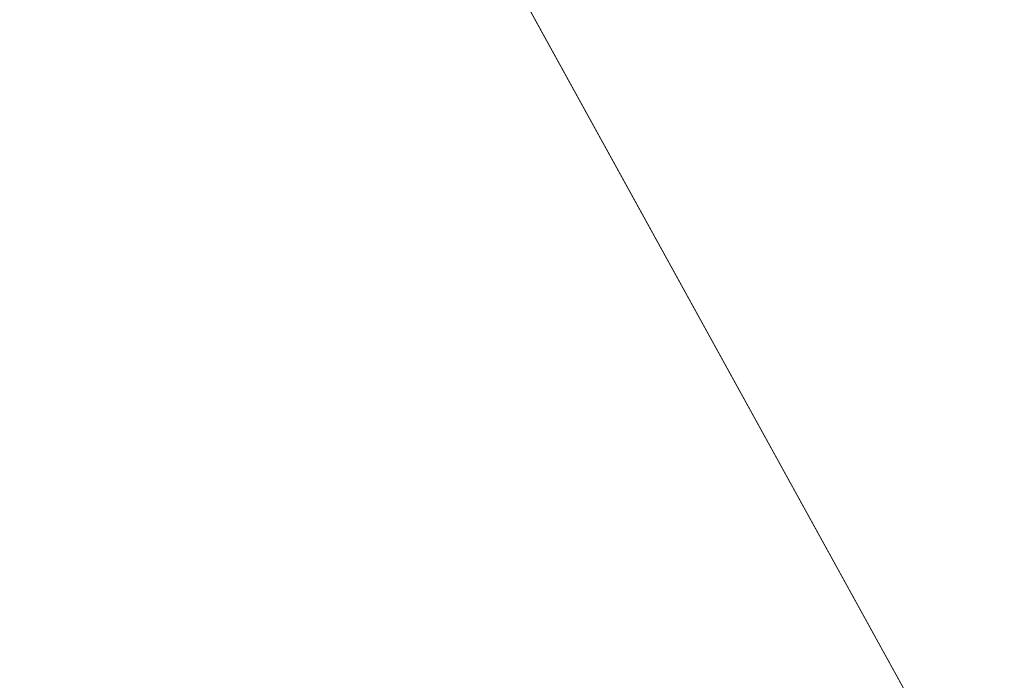
# Model space of a CAD drawing. Units: inches. Extents: x 0 to 204, y 0 to 264.
# Drawn here: x 103 to 104, y 161 to 161 of the extents above; entities that cross this region are included whole.
import ezdxf

# ---------------------------------------------------------------- set-up
doc = ezdxf.new("R2010")
doc.units = ezdxf.units.IN
doc.header["$MEASUREMENT"] = 0
doc.layers.get('0').update_dxf_attribs({"color": 10})

# ---------------------------------------------------------------- blocks, each defined once
blk = doc.blocks.new('MOLTO-1-3D')
at = {"lineweight": 18}
mesh = blk.add_polyface(dxfattribs=at)
corners = [(-8.26846, 7.98174, 16.34419), (-4.15194, 7.98174, 15.78273), (-0.00007, 7.98174, 15.59497), (4.15188, 7.98174, 15.78272), (8.26846, 7.98174, 16.34419), (8.46731, 5.13613, 16.38098), (8.66437, 2.2904, 16.41833), (8.8596, -0.55545, 16.45621), (9.05299, -3.40142, 16.4946), (9.2445, -6.24765, 16.53346), (9.24815, -6.31755, 16.53421), (9.24937, -6.38755, 16.53446), (9.24937, -7.58712, 16.53446), (9.20186, -8.02872, 16.52474), (9.06133, -8.44909, 16.49627), (8.83386, -8.82777, 16.45117), (8.52959, -9.1457, 16.39269), (8.16273, -9.38622, 16.325), (7.75128, -9.53619, 16.25274), (7.3165, -9.58712, 16.18056), (3.66965, -9.58712, 15.74158), (-0.00011, -9.58712, 15.59497), (-3.66987, -9.58712, 15.74159), (-7.3165, -9.58712, 16.18056), (-7.75171, -9.53608, 16.25281), (-8.16329, -9.38594, 16.3251), (-8.53016, -9.14522, 16.3928), (-8.83433, -8.82716, 16.45126), (-9.06162, -8.44846, 16.49633), (-9.20197, -8.02821, 16.52476), (-9.24937, -7.58712, 16.53446), (-9.24937, -6.38755, 16.53446), (-9.24815, -6.31755, 16.53421), (-9.2445, -6.24765, 16.53346), (-9.05299, -3.40142, 16.4946), (-8.8596, -0.55545, 16.45621), (-8.66437, 2.2904, 16.41833), (-8.46731, 5.13613, 16.38098)]
mesh.append_faces([[corners[k] for k in face] for face in [(11, 9, 10), (14, 12, 13)]], dxfattribs={"vtx0": -1})
mesh.append_faces([[corners[k] for k in face] for face in [(36, 1, 35), (35, 23, 34), (25, 33, 24), (22, 2, 21), (6, 3, 5), (9, 19, 8), (8, 19, 7), (7, 3, 6), (18, 9, 17)]], dxfattribs={"vtx0": -1, "vtx1": -1})
mesh.append_faces([[corners[k] for k in face] for face in [(25, 31, 33), (35, 1, 22), (7, 20, 3), (17, 9, 11)]], dxfattribs={"vtx0": -1, "vtx1": -1, "vtx2": -1})
mesh.append_faces([[corners[k] for k in face] for face in [(23, 33, 34), (30, 27, 28), (31, 25, 26), (22, 1, 2), (11, 16, 17), (9, 18, 19), (12, 14, 15), (11, 15, 16), (2, 20, 21)]], dxfattribs={"vtx0": -1, "vtx2": -1})
mesh.append_faces([[corners[k] for k in face] for face in [(0, 1, 37), (29, 30, 28)]], dxfattribs={"vtx1": -1})
mesh.append_faces([[corners[k] for k in face] for face in [(36, 37, 1), (30, 31, 27), (26, 27, 31), (23, 24, 33), (22, 23, 35), (2, 3, 20), (19, 20, 7), (11, 12, 15)]], dxfattribs={"vtx1": -1, "vtx2": -1})
mesh.append_faces([[corners[k] for k in face] for face in [(31, 32, 33), (3, 4, 5)]], dxfattribs={"vtx2": -1})
mesh = blk.add_polyface(dxfattribs=at)
corners = [(8.09442, 7.98174, 18.34592), (4.87494, 7.98174, 17.86586), (1.62793, 7.98174, 17.62509), (-1.62803, 7.98174, 17.6251), (-4.87499, 7.98174, 17.86587), (-8.09442, 7.98174, 18.34592), (-8.25314, 5.04701, 18.37593), (-8.41045, 2.1122, 18.40626), (-8.56632, -0.82268, 18.43691), (-8.72072, -3.75764, 18.46784), (-8.87367, -6.69272, 18.49905), (-8.87587, -6.74686, 18.49951), (-8.87661, -6.80105, 18.49966), (-8.87661, -7.58712, 18.49966), (-8.82921, -8.02821, 18.48992), (-8.68888, -8.44847, 18.46142), (-8.4616, -8.82716, 18.41626), (-8.15744, -9.14523, 18.35776), (-7.79055, -9.38594, 18.29015), (-7.37892, -9.53609, 18.21811), (-6.94363, -9.58712, 18.14631), (-4.17711, -9.58712, 17.79369), (-1.39427, -9.58712, 17.61706), (1.39418, -9.58712, 17.61706), (4.17703, -9.58712, 17.79369), (6.94363, -9.58712, 18.14631), (7.37849, -9.53619, 18.21804), (7.78998, -9.38623, 18.29005), (8.15686, -9.14571, 18.35765), (8.46113, -8.82778, 18.41616), (8.68859, -8.4491, 18.46136), (8.8291, -8.02872, 18.4899), (8.87661, -7.58712, 18.49966), (8.87661, -6.80105, 18.49966), (8.87587, -6.74686, 18.49951), (8.87367, -6.69272, 18.49905), (8.72072, -3.75764, 18.46784), (8.56632, -0.82268, 18.43691), (8.41045, 2.1122, 18.40626), (8.25314, 5.04701, 18.37593)]
mesh.append_faces([[corners[k] for k in face] for face in [(35, 33, 34)]], dxfattribs={"vtx0": -1})
mesh.append_faces([[corners[k] for k in face] for face in [(37, 26, 36), (38, 25, 37), (21, 4, 20), (13, 15, 12), (8, 20, 7)]], dxfattribs={"vtx0": -1, "vtx1": -1})
mesh.append_faces([[corners[k] for k in face] for face in [(33, 35, 30), (38, 1, 25), (20, 4, 7), (12, 15, 10)]], dxfattribs={"vtx0": -1, "vtx1": -1, "vtx2": -1})
mesh.append_faces([[corners[k] for k in face] for face in [(30, 32, 33), (1, 24, 25), (36, 27, 28), (1, 38, 39), (2, 22, 23), (8, 19, 20), (10, 15, 16), (9, 17, 18), (4, 6, 7), (21, 3, 4)]], dxfattribs={"vtx0": -1, "vtx2": -1})
mesh.append_faces([[corners[k] for k in face] for face in [(0, 1, 39), (5, 6, 4)]], dxfattribs={"vtx1": -1})
mesh.append_faces([[corners[k] for k in face] for face in [(29, 30, 35), (28, 29, 36), (26, 27, 36), (25, 26, 37), (23, 24, 2), (35, 36, 29), (1, 2, 24), (21, 22, 3), (18, 19, 9), (16, 17, 9), (9, 10, 16), (8, 9, 19), (2, 3, 22)]], dxfattribs={"vtx1": -1, "vtx2": -1})
mesh.append_faces([[corners[k] for k in face] for face in [(30, 31, 32), (13, 14, 15), (10, 11, 12)]], dxfattribs={"vtx2": -1})

msp = doc.modelspace()

# ---------------------------------------------------------------- linework, layer by layer
at = {"lineweight": 18, "invisible_edges": 15}
for points in [[(102.56272, 157.95821, 29.71569), (103.63846, 157.85127, 29.76467), (102.72505, 166.2711, 29.60061)], [(103.60485, 166.2711, 29.60061), (103.63846, 157.85127, 29.76467), (104.71209, 158.36746, 29.80661)], [(102.71449, 158.01615, 29.32084), (102.91255, 166.2644, 29.10065), (103.83993, 158.24102, 29.3635)], [(103.83842, 166.2644, 29.10065), (104.97406, 158.49236, 29.411), (103.83993, 158.24102, 29.3635)], [(102.56272, 156.94648, 23.71569), (103.63846, 156.83955, 23.76467), (102.72505, 165.25938, 23.60061)], [(103.60485, 165.25938, 23.60061), (103.63846, 156.83955, 23.76467), (104.71209, 157.35574, 23.80661)], [(102.71449, 157.00443, 23.32084), (102.91255, 165.25267, 23.10065), (103.83993, 157.2293, 23.3635)], [(103.83842, 165.25267, 23.10065), (104.97406, 157.48064, 23.411), (103.83993, 157.2293, 23.3635)], [(102.72505, 165.04283, 17.60061), (102.71706, 156.05795, 17.72584), (104.71179, 156.57524, 17.81135)], [(103.87541, 156.03833, 17.38391), (102.7727, 156.30524, 17.32561), (102.91255, 165.03643, 17.10065)], [(103.81188, 165.03643, 17.10065), (104.97403, 156.70342, 17.41838), (103.87541, 156.03833, 17.38391)], [(102.72505, 164.16733, 17.60061), (102.71706, 155.18245, 17.72584), (104.71179, 155.69974, 17.81135)], [(103.87541, 155.16283, 17.38391), (102.7727, 155.42974, 17.32561), (102.91255, 164.16093, 17.10065)], [(103.81188, 164.16093, 17.10065), (104.97403, 155.82792, 17.41838), (103.87541, 155.16283, 17.38391)], [(101.63392, 162.44874, 28.64757), (100.42694, 162.38503, 29.20589), (104.50968, 161.30042, 28.96809)], [(100.42694, 162.38503, 29.20589), (100.62762, 161.86267, 29.63749), (104.342, 160.82903, 29.53494)], [(103.37643, 161.97191, 30), (103.16382, 160.65271, 22.6146), (103.91605, 160.83469, 24)], [(103.92859, 160.55068, 29.79478), (100.62762, 161.86267, 29.63749), (99.28824, 161.49214, 29.91531)], [(103.04596, 161.60898, 36.43033), (102.62645, 161.29132, 34.04876), (104.22833, 161.00332, 35.00204)], [(103.54645, 161.37108, 35.51739), (103.65906, 161.24979, 35.10479), (103.71402, 161.53978, 36.5)], [(103.65906, 161.24979, 35.10479), (103.86944, 161.30267, 35.67031), (103.8455, 161.49854, 36.5)], [(99.28824, 161.49214, 29.91531), (100.55735, 160.65827, 30), (103.48266, 160.24548, 29.94911)], [(103.86944, 161.30267, 35.67031), (104.05329, 161.21751, 35.54277), (104.04021, 161.43746, 36.5)], [(103.26906, 161.32902, 33.26734), (103.2099, 161.17511, 33.07672), (103.3432, 161.4017, 34.2716)], [(103.2099, 161.17511, 33.07672), (103.34468, 161.32304, 34.80739), (103.3432, 161.4017, 34.2716)], [(103.2547, 161.3802, 32.65988), (103.17244, 161.33168, 31.35136), (103.09788, 161.11559, 31.24346)], [(103.2547, 161.3802, 32.65988), (103.09788, 161.11559, 31.24346), (103.16562, 161.17052, 32.23085)], [(103.26906, 161.32902, 33.26734), (103.2547, 161.3802, 32.65988), (103.16562, 161.17052, 32.23085)], [(103.43514, 161.13029, 34.11483), (103.54645, 161.37108, 35.51739), (103.37428, 161.37013, 35.09433)], [(103.43514, 161.13029, 34.11483), (103.65906, 161.24979, 35.10479), (103.54645, 161.37108, 35.51739)], [(103.88683, 161.29965, 20.95836), (103.86774, 161.32049, 20.77512), (103.88821, 161.37302, 21.14846)], [(103.2099, 161.17511, 33.07672), (103.26906, 161.32902, 33.26734), (103.16562, 161.17052, 32.23085)], [(103.78258, 161.3345, 20.3992), (103.76055, 161.28388, 20.03387), (103.72571, 161.31988, 20.21877)], [(103.76055, 161.28388, 20.03387), (103.78258, 161.3345, 20.3992), (103.81143, 161.28186, 20.2187)], [(103.81143, 161.28186, 20.2187), (103.78258, 161.3345, 20.3992), (103.8317, 161.33398, 20.58856)], [(103.81143, 161.28186, 20.2187), (103.8317, 161.33398, 20.58856), (103.84724, 161.26799, 20.40177)], [(103.86774, 161.32049, 20.77512), (103.84724, 161.26799, 20.40177), (103.8317, 161.33398, 20.58856)], [(103.86774, 161.32049, 20.77512), (103.86661, 161.24747, 20.58856), (103.84724, 161.26799, 20.40177)], [(103.65906, 161.24979, 35.10479), (103.86709, 161.10876, 34.72381), (103.86944, 161.30267, 35.67031)], [(104.05329, 161.21751, 35.54277), (103.86944, 161.30267, 35.67031), (103.86709, 161.10876, 34.72381)], [(102.62645, 161.29132, 34.04876), (103.13706, 160.96085, 32.95653), (104.16923, 160.64337, 33.11712)], [(103.74052, 161.23164, 19.66408), (103.70476, 161.26776, 19.84897), (103.76055, 161.28388, 20.03387)], [(103.76055, 161.28388, 20.03387), (103.78993, 161.23101, 19.84897), (103.74052, 161.23164, 19.66408)], [(103.78993, 161.23101, 19.84897), (103.76055, 161.28388, 20.03387), (103.81143, 161.28186, 20.2187)], [(103.78993, 161.23101, 19.84897), (103.81143, 161.28186, 20.2187), (103.82746, 161.21525, 20.03387)], [(103.81143, 161.28186, 20.2187), (103.84724, 161.26799, 20.40177), (103.82746, 161.21525, 20.03387)], [(103.82746, 161.21525, 20.03387), (103.84724, 161.26799, 20.40177), (103.84639, 161.19528, 20.21877)], [(103.65906, 161.24979, 35.10479), (103.43514, 161.13029, 34.11483), (103.59042, 161.00111, 33.65379)], [(103.86709, 161.10876, 34.72381), (103.65906, 161.24979, 35.10479), (103.59042, 161.00111, 33.65379)], [(103.7198, 161.1797, 19.29428), (103.68382, 161.21565, 19.47918), (103.74052, 161.23164, 19.66408)], [(103.74052, 161.23164, 19.66408), (103.76945, 161.17909, 19.47913), (103.7198, 161.1797, 19.29428)], [(103.76945, 161.17909, 19.47913), (103.74052, 161.23164, 19.66408), (103.78993, 161.23101, 19.84897)], [(103.8066, 161.16465, 19.66408), (103.76945, 161.17909, 19.47913), (103.78993, 161.23101, 19.84897)], [(103.82746, 161.21525, 20.03387), (103.8066, 161.16465, 19.66408), (103.78993, 161.23101, 19.84897)], [(104.03455, 161.21383, 26.25), (104.07616, 161.18601, 26.0625), (104.07987, 161.23079, 26.34525)], [(103.82616, 161.1431, 19.84897), (103.8066, 161.16465, 19.66408), (103.82746, 161.21525, 20.03387)], [(103.98588, 161.04561, 34.58953), (104.05329, 161.21751, 35.54277), (103.86709, 161.10876, 34.72381)], [(104.13994, 161.07357, 34.80739), (104.05329, 161.21751, 35.54277), (103.98588, 161.04561, 34.58953)], [(104.12687, 161.21526, 26.06475), (104.05063, 161.13026, 25.74336), (104.10494, 161.14659, 25.65353)], [(104.05063, 161.13026, 25.74336), (104.12687, 161.21526, 26.06475), (104.07616, 161.18601, 26.0625)], [(103.43514, 161.13029, 34.11483), (103.27217, 161.20767, 34.10455), (103.2983, 160.99741, 33.06625)], [(104.05063, 161.13026, 25.74336), (104.07616, 161.18601, 26.0625), (104.0148, 161.15064, 25.875)], [(103.66288, 161.16353, 19.10938), (103.7198, 161.1797, 19.29428), (103.69973, 161.12691, 18.92097)], [(103.74984, 161.12632, 19.10938), (103.69973, 161.12691, 18.92097), (103.7198, 161.1797, 19.29428)], [(103.74984, 161.12632, 19.10938), (103.7198, 161.1797, 19.29428), (103.76945, 161.17909, 19.47913)], [(103.76945, 161.17909, 19.47913), (103.78646, 161.1113, 19.29076), (103.74984, 161.12632, 19.10938)], [(103.8066, 161.16465, 19.66408), (103.78646, 161.1113, 19.29076), (103.76945, 161.17909, 19.47913)], [(103.78646, 161.1113, 19.29076), (103.8066, 161.16465, 19.66408), (103.80594, 161.09092, 19.47918)], [(104.08446, 161.07938, 25.24264), (104.10494, 161.14659, 25.65353), (104.05059, 161.08404, 25.43992)], [(104.10494, 161.14659, 25.65353), (104.05063, 161.13026, 25.74336), (104.05059, 161.08404, 25.43992)], [(103.43514, 161.13029, 34.11483), (103.2983, 160.99741, 33.06625), (103.44095, 160.98448, 33.26796)], [(103.44095, 160.98448, 33.26796), (103.59042, 161.00111, 33.65379), (103.43514, 161.13029, 34.11483)], [(103.64193, 161.11142, 18.73959), (103.69973, 161.12691, 18.92097), (103.68632, 161.09295, 18.6795)], [(103.73233, 161.08799, 18.82416), (103.68632, 161.09295, 18.6795), (103.69973, 161.12691, 18.92097)], [(103.73233, 161.08799, 18.82416), (103.69973, 161.12691, 18.92097), (103.74984, 161.12632, 19.10938)], [(103.76563, 161.05962, 18.91739), (103.73233, 161.08799, 18.82416), (103.74984, 161.12632, 19.10938)], [(103.74984, 161.12632, 19.10938), (103.78646, 161.1113, 19.29076), (103.76563, 161.05962, 18.91739)], [(104.05063, 161.13026, 25.74336), (103.99505, 161.08745, 25.5), (104.05059, 161.08404, 25.43992)], [(103.64193, 161.11142, 18.73959), (103.68632, 161.09295, 18.6795), (103.66564, 161.06277, 18.44401)], [(103.78572, 161.03874, 19.10938), (103.76563, 161.05962, 18.91739), (103.78646, 161.1113, 19.29076)], [(103.69756, 160.92236, 33.38178), (103.86709, 161.10876, 34.72381), (103.59042, 161.00111, 33.65379)], [(103.86709, 161.10876, 34.72381), (103.69756, 160.92236, 33.38178), (103.84625, 160.94788, 33.81187)], [(103.86709, 161.10876, 34.72381), (103.84625, 160.94788, 33.81187), (103.98588, 161.04561, 34.58953)], [(103.66564, 161.06277, 18.44401), (103.68632, 161.09295, 18.6795), (103.7063, 161.05993, 18.5558)], [(103.73233, 161.08799, 18.82416), (103.7063, 161.05993, 18.5558), (103.68632, 161.09295, 18.6795)], [(103.73233, 161.08799, 18.82416), (103.74108, 161.03617, 18.62909), (103.7063, 161.05993, 18.5558)], [(103.73233, 161.08799, 18.82416), (103.76563, 161.05962, 18.91739), (103.74108, 161.03617, 18.62909)], [(104.05059, 161.08404, 25.43992), (103.9753, 161.02426, 25.125), (104.02295, 161.01242, 25.02441)], [(104.05059, 161.08404, 25.43992), (104.02295, 161.01242, 25.02441), (104.08446, 161.07938, 25.24264)], [(104.02295, 161.01242, 25.02441), (104.07045, 161.03454, 24.97127), (104.08446, 161.07938, 25.24264)], [(104.13994, 161.07357, 34.80739), (103.98588, 161.04561, 34.58953), (103.92054, 160.83287, 33.26067)], [(103.66564, 161.06277, 18.44401), (103.6404, 161.03336, 18.20963), (103.62099, 161.05931, 18.36979)], [(103.68376, 161.02211, 18.25631), (103.6404, 161.03336, 18.20963), (103.66564, 161.06277, 18.44401)], [(103.7063, 161.05993, 18.5558), (103.68376, 161.02211, 18.25631), (103.66564, 161.06277, 18.44401)], [(103.71957, 160.99918, 18.31826), (103.68376, 161.02211, 18.25631), (103.7063, 161.05993, 18.5558)], [(103.74108, 161.03617, 18.62909), (103.71957, 160.99918, 18.31826), (103.7063, 161.05993, 18.5558)], [(103.76563, 161.05962, 18.91739), (103.75707, 161.00977, 18.66817), (103.74108, 161.03617, 18.62909)], [(103.75707, 161.00977, 18.66817), (103.76563, 161.05962, 18.91739), (103.76549, 160.98656, 18.73959)], [(103.20217, 160.79504, 31.35077), (103.2983, 160.99741, 33.06625), (103.17005, 161.04521, 33.11478)], [(103.84625, 160.94788, 33.81187), (103.92054, 160.83287, 33.26067), (103.98588, 161.04561, 34.58953)], [(103.6404, 161.03336, 18.20963), (103.68376, 161.02211, 18.25631), (103.64424, 160.98889, 18)], [(103.74108, 161.03617, 18.62909), (103.74263, 160.98287, 18.43631), (103.71957, 160.99918, 18.31826)], [(103.75707, 161.00977, 18.66817), (103.74263, 160.98287, 18.43631), (103.74108, 161.03617, 18.62909)], [(104.07045, 161.03454, 24.97127), (104.02295, 161.01242, 25.02441), (104.04359, 160.98229, 24.73256)], [(104.081, 161.03312, 24.81263), (104.04359, 160.98229, 24.73256), (104.02738, 160.92472, 24.375)], [(104.02738, 160.92472, 24.375), (104.0707, 160.99292, 24.45488), (104.081, 161.03312, 24.81263)], [(104.07045, 161.03454, 24.97127), (104.04359, 160.98229, 24.73256), (104.081, 161.03312, 24.81263)], [(103.68844, 160.97058, 18), (103.68376, 161.02211, 18.25631), (103.71957, 160.99918, 18.31826)], [(104.02295, 161.01242, 25.02441), (103.95555, 160.96107, 24.75), (103.99421, 160.93362, 24.5625)], [(104.02295, 161.01242, 25.02441), (103.99421, 160.93362, 24.5625), (104.04359, 160.98229, 24.73256)], [(103.75707, 161.00977, 18.66817), (103.74527, 160.93437, 18.36979), (103.74263, 160.98287, 18.43631)], [(104.0707, 160.99292, 24.45488), (104.04451, 160.92047, 24.14052), (104.06827, 161.00496, 24.276)], [(103.20217, 160.79504, 31.35077), (103.33757, 160.87778, 32.33591), (103.2983, 160.99741, 33.06625)], [(103.44095, 160.98448, 33.26796), (103.2983, 160.99741, 33.06625), (103.33757, 160.87778, 32.33591)], [(103.52573, 160.80444, 32.23153), (103.59042, 161.00111, 33.65379), (103.44095, 160.98448, 33.26796)], [(103.52573, 160.80444, 32.23153), (103.69756, 160.92236, 33.38178), (103.59042, 161.00111, 33.65379)], [(103.71957, 160.99918, 18.31826), (103.73209, 160.93646, 18.18654), (103.70418, 160.93258, 18)], [(103.71957, 160.99918, 18.31826), (103.74263, 160.98287, 18.43631), (103.73209, 160.93646, 18.18654)], [(104.0707, 160.99292, 24.45488), (104.02738, 160.92472, 24.375), (104.04451, 160.92047, 24.14052)], [(103.52573, 160.80444, 32.23153), (103.44095, 160.98448, 33.26796), (103.33757, 160.87778, 32.33591)], [(103.73209, 160.93646, 18.18654), (103.74263, 160.98287, 18.43631), (103.74527, 160.93437, 18.36979)], [(104.04359, 160.98229, 24.73256), (103.99421, 160.93362, 24.5625), (104.02738, 160.92472, 24.375)], [(104.11622, 160.44031, 31.40612), (103.13706, 160.96085, 32.95653), (103.11289, 160.65355, 30.56459)], [(103.69756, 160.92236, 33.38178), (103.76875, 160.81411, 32.83231), (103.84625, 160.94788, 33.81187)], [(103.92054, 160.83287, 33.26067), (103.84625, 160.94788, 33.81187), (103.76875, 160.81411, 32.83231)], [(103.99421, 160.93362, 24.5625), (103.9358, 160.89788, 24.375), (103.9701, 160.86952, 24.1875)], [(103.9701, 160.86952, 24.1875), (104.02738, 160.92472, 24.375), (103.99421, 160.93362, 24.5625)], [(104.04451, 160.92047, 24.14052), (104.02741, 160.8627, 23.74645), (104.04682, 160.93894, 23.88375)], [(103.9701, 160.86952, 24.1875), (104.00159, 160.85894, 24.01061), (104.02738, 160.92472, 24.375)], [(104.00159, 160.85894, 24.01061), (104.04451, 160.92047, 24.14052), (104.02738, 160.92472, 24.375)], [(103.69756, 160.92236, 33.38178), (103.52573, 160.80444, 32.23153), (103.76875, 160.81411, 32.83231)], [(104.00159, 160.85894, 24.01061), (104.02741, 160.8627, 23.74645), (104.04451, 160.92047, 24.14052)], [(103.20217, 160.79504, 31.35077), (103.33091, 160.7176, 31.01998), (103.33757, 160.87778, 32.33591)], [(103.33757, 160.87778, 32.33591), (103.33091, 160.7176, 31.01998), (103.52573, 160.80444, 32.23153)], [(103.9701, 160.86952, 24.1875), (103.91605, 160.83469, 24), (103.9509, 160.80841, 23.82325)], [(104.00159, 160.85894, 24.01061), (103.9701, 160.86952, 24.1875), (103.9509, 160.80841, 23.82325)], [(104.02536, 160.87292, 23.4915), (104.01716, 160.82801, 23.4674), (104.00195, 160.78121, 23.18827)], [(104.02741, 160.8627, 23.74645), (104.01716, 160.82801, 23.4674), (104.02536, 160.87292, 23.4915)], [(103.98108, 160.79669, 23.64225), (104.00159, 160.85894, 24.01061), (103.9509, 160.80841, 23.82325)], [(104.02741, 160.8627, 23.74645), (103.98108, 160.79669, 23.64225), (103.99252, 160.77058, 23.31216)], [(104.02741, 160.8627, 23.74645), (104.00159, 160.85894, 24.01061), (103.98108, 160.79669, 23.64225)], [(104.02741, 160.8627, 23.74645), (103.99252, 160.77058, 23.31216), (104.01716, 160.82801, 23.4674)], [(103.83273, 160.65872, 31.85641), (103.92054, 160.83287, 33.26067), (103.76875, 160.81411, 32.83231)], [(104.04495, 160.77076, 33.11478), (103.92054, 160.83287, 33.26067), (103.83273, 160.65872, 31.85641)], [(104.00195, 160.78121, 23.18827), (104.01716, 160.82801, 23.4674), (103.99252, 160.77058, 23.31216)], [(103.76875, 160.81411, 32.83231), (103.52573, 160.80444, 32.23153), (103.64035, 160.69238, 31.64282)], [(103.64035, 160.69238, 31.64282), (103.83273, 160.65872, 31.85641), (103.76875, 160.81411, 32.83231)], [(103.52573, 160.80444, 32.23153), (103.33091, 160.7176, 31.01998), (103.46763, 160.65115, 30.797)], [(103.64035, 160.69238, 31.64282), (103.52573, 160.80444, 32.23153), (103.46763, 160.65115, 30.797)], [(103.9509, 160.80841, 23.82325), (103.89721, 160.77441, 23.64225), (103.93161, 160.74794, 23.46338)], [(103.93161, 160.74794, 23.46338), (103.98108, 160.79669, 23.64225), (103.9509, 160.80841, 23.82325)], [(103.98415, 160.72773, 22.91517), (104.00391, 160.8069, 23.09925), (104.00195, 160.78121, 23.18827)], [(103.18099, 160.6876, 30.2447), (103.33091, 160.7176, 31.01998), (103.20217, 160.79504, 31.35077)], [(103.93161, 160.74794, 23.46338), (103.96009, 160.73926, 23.31333), (103.98108, 160.79669, 23.64225)], [(103.98108, 160.79669, 23.64225), (103.96009, 160.73926, 23.31333), (103.99252, 160.77058, 23.31216)], [(103.99252, 160.77058, 23.31216), (103.98415, 160.72773, 22.91517), (104.00195, 160.78121, 23.18827)], [(103.95128, 160.68355, 22.92675), (103.98415, 160.72773, 22.91517), (103.99252, 160.77058, 23.31216)], [(103.95128, 160.68355, 22.92675), (103.99252, 160.77058, 23.31216), (103.96009, 160.73926, 23.31333)]]:
    msp.add_3dface(points, dxfattribs=at)

# ---------------------------------------------------------------- block references
msp.add_blockref('MOLTO-1-3D', (96.72505, 158.39111))

doc.saveas('drawing.dxf')
